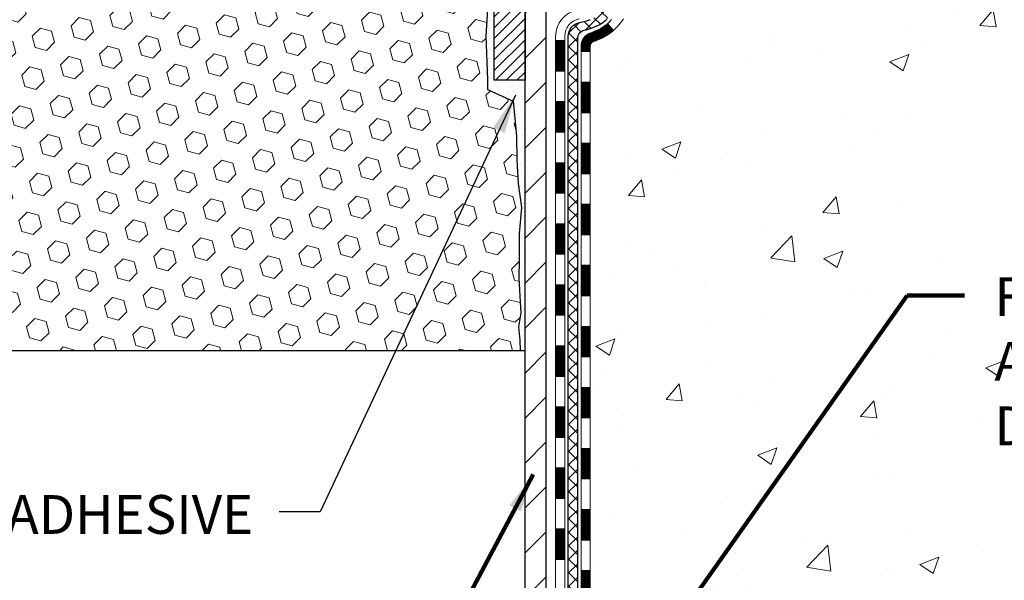
# Model space of a CAD drawing. Extents: x 13 to 3254, y -423 to 1977.
# Drawn here: x 391 to 399, y -404 to -400 of the extents above; entities that cross this region are included whole.
import ezdxf

# ---------------------------------------------------------------- set-up
doc = ezdxf.new("R2010")
doc.units = 0
doc.header["$LTSCALE"] = 5
doc.header["$MEASUREMENT"] = 0
doc.layers.get('DEFPOINTS').update_dxf_attribs({"linetype": 'CONTINUOUS'})
for name, color, linetype, lineweight in [('CONCRETE - H', 130, 'CONTINUOUS', 9), ('DECK COAT - H', 20, 'CONTINUOUS', 20), ('DECK COAT - L', 22, 'CONTINUOUS', 18), ('DIMS', 50, 'CONTINUOUS', 25), ('EPOXY ADHESIVE - H', 50, 'CONTINUOUS', 15), ('EPOXY ADHESIVE - L', 52, 'CONTINUOUS', 25), ('FOAM INSERT - H', 150, 'CONTINUOUS', 9), ('FOAM INSERT - L', 152, 'CONTINUOUS', 25), ('MIG FOOT - H', 251, 'CONTINUOUS', 20), ('MIG FOOT - L', 7, 'CONTINUOUS', 30), ('MIG RETAINER - H', 251, 'CONTINUOUS', 20), ('MIG RETAINER - L', 7, 'CONTINUOUS', 30), ('PVC SIDESHEET - H', 170, 'CONTINUOUS', 20), ('PVC SIDESHEET - L', 150, 'CONTINUOUS', 25), ('TEXT - 4', 241, 'CONTINUOUS', 25)]:
    doc.layers.add(name, color=color, linetype=linetype, lineweight=lineweight)
doc.styles.add('ROMANS', font='romans', dxfattribs={"width": 0.9})
doc.dimstyles.get("Standard").update_dxf_attribs({"dimtxt": 0.18, "dimasz": 0.18, "dimexe": 0.18, "dimexo": 0.0625, "dimgap": 0.09, "dimtad": 0, "dimtih": 1, "dimtoh": 1, "dimdec": 4, "dimzin": 0, "dimdsep": 46, "dimtxsty": 'Standard', "dimcen": 0.09, "dimadec": 0, "dimazin": 0, "dimtfac": 1, "dimtdec": 4, "dimtofl": 0, "dimtmove": 0, "dimatfit": 3, "dimfxl": 1, "dimtolj": 1, "dimtzin": 0, "dimarcsym": 0})
pattern_1 = [(45, (210.7977529214726, -408.0595008738861), (-0.05219773870371446, 0.05219773870371446), []), (135, (210.7977529214726, -408.0595008738861), (-0.05219773870371446, -0.05219773870371446), [])]

# ---------------------------------------------------------------- blocks, each defined once
blk = doc.blocks.new('*D37')
at = {"layer": 'DEFPOINTS', "color": 0, "transparency": 16777216}
for p in [(384.583931856456, -402.581616290979), (394.5839318564565, -406.3375980942485), (394.5839318564565, -407.9913011920334)]:
    blk.add_point(p, dxfattribs=at)
at = {"layer": 'DIMS', "color": 0, "lineweight": -2, "transparency": 16777216}
for p, q in [((384.583931856456, -402.881616290979), (384.583931856456, -408.2913011920334)), ((394.5839318564565, -406.6375980942485), (394.5839318564565, -408.2913011920334)), ((384.8839318564561, -407.9913011920334), (388.2121842306607, -407.9913011920334)), ((394.2839318564565, -407.9913011920334), (391.2621842306606, -407.9913011920334))]:
    blk.add_line(p, q, dxfattribs=at)
at = {"layer": 'DIMS', "color": 0, "transparency": 16777216}
for points in [[(384.8839318564561, -407.9413011920334), (384.8839318564561, -408.0413011920334), (384.583931856456, -407.9913011920334)], [(394.2839318564565, -407.9413011920334), (394.2839318564565, -408.0413011920334), (394.5839318564565, -407.9913011920334)]]:
    blk.add_solid(points, dxfattribs=at)
at = {"layer": 'DIMS', "color": 0, "transparency": 16777216, "insert": (389.7371842306607, -407.9913011920334), "char_height": 0.3, "attachment_point": 5}
blk.add_mtext('\\A1;10 IN\\P [254.0mm]', dxfattribs=at)

msp = doc.modelspace()

# ---------------------------------------------------------------- hatches: boundary and pattern name
at = {"layer": 'CONCRETE - H'}
h = msp.add_hatch(dxfattribs=at)
h.set_pattern_fill('AR-CONC', color=256, scale=0.21)
h.set_pattern_definition([(49.99999999999999, (0, 0), (1.506246383461582, -0.1317794834634497), [0.1575, -1.7325]), (355, (0, 0), (-0.2913778005873, 1.579603480770025), [0.126, -1.386]), (100.45144446, (0.1255205301, -0.0109816224), (1.214868578126935, 1.447823981034122), [0.1338544032, -1.4723984352]), (46.18420000000002, (0, 0.42), (2.241206794410302, -0.3475904896654607), [0.23625, -2.598749999999999]), (96.63563549, (0.1867671645, 0.3910340553), (1.96279008591588, 2.045649061626556), [0.2007817182, -2.208598895999999]), (351.1841639899999, (0, 0.42), (1.962790084615023, 2.045649060566979), [0.189, -2.0790000021]), (21, (0.21, 0.315), (1.25350480944877, -0.8454996703972115), [0.1575, -1.7325]), (326.0000000000001, (0.21, 0.315), (0.5109621970353216, 1.522815094598391), [0.126, -1.386]), (71.45144474, (0.3144587334, 0.2445416946), (1.764466991132939, 0.677315420893343), [0.133854399, -1.4723984352]), (37.50000000000001, (0, 0), (0.0255356961663104, 0.6990770930457542), [0, -1.3692, 0, -1.407, 0, -1.39125]), (7.499999999999999, (0, 0), (0.552446028628512, 0.8282645949529565), [0, -0.8021999999999999, 0, -1.3377, 0, -0.53025]), (327.5, (-0.4683, 0), (1.121027115962059, -0.04736523064219748), [0, -0.525, 0, -1.638, 0, -2.1735]), (317.5, (-0.6783, 0), (1.224690955619011, 0.2102204628978672), [0, -0.6825, 0, -1.0878, 0, -1.5435])])
edge = h.paths.add_edge_path()
edge.add_spline(control_points=[(405.1399903318022, -397.581616290979), (405.4786572794287, -400.3214691057784), (399.1293412541752, -398.567851482346), (397.9029139041239, -401.8072457309465), (399.3392041163814, -403.6140722533214), (401.3511430862198, -404.6301720301619), (401.5288112146737, -406.1171628236825), (401.6951489840275, -406.3375954958047)], knot_values=[0, 0, 0, 0, 7.647858646881327, 8.120773413290657, 9.927886861935406, 13.56752557788605, 14.32546729888132, 14.32546729888132, 14.32546729888132, 14.32546729888132], degree=3, periodic=0)
edge.add_line((401.6951489840275, -406.3375954958068), (401.2021458160262, -406.337595495808))
edge.add_line((401.2021458160262, -406.337595495808), (401.2021443000493, -406.1407454872951))
edge.add_line((401.2021443000493, -406.1407454872951), (400.5324636320055, -406.140745487295))
edge.add_arc((400.5324636323064, -406.1013754850105), 0.03937000228449961, 239.99490622094902, 269.99999956213594, ccw=False)
edge.add_line((400.5127756000493, -406.1354691569413), (400.3770146924315, -406.0570875604469))
edge.add_arc((400.3218997243882, -406.1525564872935), 0.110235999998388, 60.00181964827698, 90.00000000014772)
edge.add_line((400.3218997243879, -406.0423204872951), (399.4139417833589, -406.0423204872951))
edge.add_arc((399.4139417834367, -406.0029504867068), 0.03937000058823514, 239.9974527993387, 269.99999988683203, ccw=False)
edge.add_line((399.3942552673806, -406.0370450321927), (398.7141695971999, -405.6443979046243))
edge.add_arc((398.6541696564184, -405.7483209874298), 0.1200000001398939, 60.00003268743141, 90.0007238004463)
edge.add_line((398.6541681404943, -405.6283209872994), (398.4427282739128, -405.6283209872994))
edge.add_arc((398.4427282739127, -405.5889509872994), 0.0393699999999626, 225.0000000000585, 270.0000000002482, ccw=False)
edge.add_line((398.4148894799374, -405.6167897812747), (398.2984199238484, -405.5003202252224))
edge.add_arc((398.0487209814085, -405.7500252315666), 0.3531319187625728, 45.00069570158461, 76.09850587989)
edge.add_arc((397.7594363884149, -406.9187950048892), 1.557170273114453, 76.09811403558966, 103.9020008910708)
edge.add_arc((397.4701517953321, -405.7500252314502), 0.3531319186174672, 103.9020008911063, 132.1169401458552)
edge.add_line((397.2333252996307, -405.4880798881431), (397.1039832968916, -405.6167897812747))
edge.add_arc((397.0761445028081, -405.5889509871375), 0.03937000019097166, 269.99779393083753, 314.99999994483875, ccw=False)
edge.add_line((397.0761429869382, -405.6283209872993), (395.3652394004323, -405.6283209872994))
edge.add_arc((395.3652394004322, -405.5889509872995), 0.03936999999984891, 179.9999999997518, 270.0000000001654, ccw=False)
edge.add_line((395.3258694004323, -405.5889509872994), (395.3258694004264, -400.2279013616531))
edge.add_arc((395.3652394004263, -400.2279013616529), 0.03936999999984891, 107.3023772372803, 180.0000000002482, ccw=False)
edge.add_arc((395.225927359658, -399.7806872478164), 0.4290404058598245, 287.3023772371802, 306.974901039667)
edge.add_arc((395.1494410198493, -399.7185791556774), 0.52519959618439, 309.566644175654, 345.6920565175372)
edge.add_arc((394.0794908334505, -399.4317241288606), 1.632909065609046, 345.2170686115421, 355.1808035833603)
edge.add_arc((394.3486573056279, -399.6656520532989), 1.361411651893304, 4.074979495402906, 18.33505396015283)
edge.add_arc((395.2141866833597, -399.3730971485289), 0.4478254090915228, 17.6402559385037, 71.87109708271997)
edge.add_arc((395.3842644519235, -398.8959135842824), 0.06004988997897937, 193.4822306559681, 239.2153921071421, ccw=False)
edge.add_line((395.3258694004264, -398.9099138431064), (395.3258694004264, -398.7206787942478))
edge.add_line((395.3258694004264, -398.7206787942478), (395.2274444004267, -398.7206787942478))
edge.add_line((395.2274444004267, -398.7206787942478), (395.2274444004267, -398.7161262381277))
edge.add_arc((395.2668144004267, -398.7161262381275), 0.03936999999990576, 122.9031521393492, 180.0000000002482, ccw=False)
edge.add_line((395.2454278037908, -398.6830715805989), (395.5606457442466, -398.4791233491259))
edge.add_arc((395.3796736573202, -398.2779733548865), 0.2705775608380487, 311.9773110940814, 358.5307111492305)
edge.add_line((395.6501622556368, -398.2849112659383), (395.9380749358488, -398.2849112659383))
edge.add_arc((395.9392787773921, -398.2073749500013), 0.07754566089434661, 269.1104878121833, 360.8895121878174)
edge.add_line((396.0168150933291, -398.206171108458), (396.0168150933291, -397.5816136925573))
edge.add_line((396.0168150933291, -397.5816136925573), (405.1399903318022, -397.5816162909792))
h.paths.add_polyline_path([(398.3802618161701, -403.3895567800374), (404.907404673313, -403.3895567800374), (404.907404673313, -401.9395567800374), (398.3802618161701, -401.9395567800374)], flags=24)
at = {"layer": 'DECK COAT - H'}
h = msp.add_hatch(dxfattribs=at)
h.set_pattern_fill('ANSI31', color=256, scale=0.03937, style=0)
h.set_pattern_definition([(45, (210.7977529214726, -408.0595008738861), (-0.003479849246914297, 0.003479849246914297), [])])
h.paths.add_polyline_path([(395.2550003684757, -403.3395900283504), (395.3258663684758, -403.3395900283504), (395.3258663684755, -403.5758100283504), (395.2550003684755, -403.5758100283504)])
h.paths.add_polyline_path([(395.255000368476, -402.8671500283504), (395.325866368476, -402.8671500283504), (395.3258663684758, -403.1033700283504), (395.2550003684759, -403.1033700283504)])
h.paths.add_polyline_path([(395.2550003684762, -402.3947100283503), (395.3258663684762, -402.3947100283504), (395.3258663684761, -402.6309300283504), (395.2550003684761, -402.6309300283503)])
h.paths.add_polyline_path([(395.2550003684764, -401.9222700283503), (395.3258663684765, -401.9222700283504), (395.3258663684763, -402.1584900283504), (395.2550003684763, -402.1584900283503)])
h.paths.add_polyline_path([(395.2550003684767, -401.4498300283503), (395.3258663684767, -401.4498300283504), (395.3258663684766, -401.6860500283504), (395.2550003684765, -401.6860500283503)])
h.paths.add_polyline_path([(395.2550003684769, -400.9773900283503), (395.3258663684769, -400.9773900283504), (395.3258663684768, -401.2136100283504), (395.2550003684769, -401.2136100283503)])
h.paths.add_polyline_path([(395.2550003684772, -400.5049500283503), (395.3258663684771, -400.5049500283504), (395.3258663684771, -400.7411700283504), (395.2550003684771, -400.7411700283503)])
h.paths.add_polyline_path([(395.332451136929, -400.1226544807634), (395.3501539712063, -400.1152447148108), (395.3677354480781, -400.1076490780343), (395.3850742101386, -400.0996816996102), (395.4020488999823, -400.0911567087144), (395.4185381602038, -400.0818882345232), (395.4344206333972, -400.0716904062127), (395.4495818698526, -400.0603947447352), (395.4597647269159, -400.0516473072249), (395.5066084695945, -400.1044192981117), (395.4982927623813, -400.1118005602975), (395.48397716496, -400.1234498249826), (395.4691444107942, -400.1344150119428), (395.4538038814842, -400.1446022920225), (395.4379649671594, -400.1539178637435), (395.4216554752558, -400.1623276932737), (395.4049606036762, -400.1699839897097), (395.3879766973397, -400.1770751363252), (395.3708001011653, -400.1837895163936), (395.353527160072, -400.1903155131884, 0.3282883506359047), (395.325866368442, -400.227903960075), (395.3258663684423, -400.2687300283504), (395.2550003684773, -400.2687300283503), (395.2550003684421, -400.2279023039744, -0.3282898029380504)])
h.paths.add_polyline_path([(395.0581503684795, -403.490303899731), (395.1290163684757, -403.4903038997311), (395.1290163684756, -403.7265238997311), (395.0581503684789, -403.726523899731)])
h.paths.add_polyline_path([(395.0581503684804, -403.017863899731), (395.1290163684761, -403.0178638997311), (395.129016368476, -403.2540838997311), (395.0581503684799, -403.254083899731)])
h.paths.add_polyline_path([(395.0581503684814, -402.545423899731), (395.1290163684764, -402.5454238997311), (395.1290163684762, -402.7816438997311), (395.0581503684809, -402.781643899731)])
h.paths.add_polyline_path([(395.0581503684823, -402.072983899731), (395.1290163684766, -402.0729838997311), (395.1290163684765, -402.3092038997311), (395.0581503684818, -402.309203899731)])
h.paths.add_polyline_path([(395.0581503684833, -401.600543899731), (395.1290163684769, -401.6005438997311), (395.1290163684768, -401.8367638997311), (395.0581503684829, -401.836763899731)])
h.paths.add_polyline_path([(395.0581503684843, -401.1281038997309), (395.1290163684772, -401.1281038997311), (395.1290163684771, -401.3643238997311), (395.0581503684838, -401.3643238997309)])
h.paths.add_polyline_path([(395.0581503684853, -400.6556638997309), (395.1290163684774, -400.6556638997311), (395.1290163684773, -400.8918838997311), (395.0581503684848, -400.8918838997309)])
h.paths.add_polyline_path([(395.0581503684863, -400.1832238997309), (395.1290163684778, -400.183223899731), (395.1290163684776, -400.419443899731), (395.0581503684857, -400.4194438997309)])
h = msp.add_hatch(dxfattribs=at)
h.set_pattern_fill('ANSI31', color=256, scale=0.03937, style=0)
h.set_pattern_definition([(45, (210.7977529214725, -522.9722886351522), (-0.003479849246914297, 0.003479849246914297), [])])
h.paths.add_polyline_path([(395.2550003684747, -405.22934842175), (395.3258663684747, -405.2293484217502), (395.3258663684746, -405.4655684217502), (395.2550003684746, -405.46556842175)])
h.paths.add_polyline_path([(395.255000368475, -404.75690842175), (395.325866368475, -404.7569084217502), (395.3258663684749, -404.9931284217502), (395.2550003684748, -404.99312842175)])
h.paths.add_polyline_path([(395.2550003684752, -404.2844700283504), (395.3258663684752, -404.2844700283504), (395.3258663684751, -404.5206884217502), (395.2550003684751, -404.52068842175)])
h.paths.add_polyline_path([(395.2550003684755, -403.8120300283504), (395.3258663684754, -403.8120300283504), (395.3258663684753, -404.0482500283504), (395.2550003684753, -404.0482500283504)])
h.paths.add_polyline_path([(395.0581503684765, -404.907623899731), (395.1290163684749, -404.9076238997311), (395.1290163684748, -405.1438438997311), (395.058150368476, -405.143843899731)])
h.paths.add_polyline_path([(395.0581503684775, -404.435183899731), (395.1290163684753, -404.4351838997311), (395.129016368475, -404.6714038997311), (395.0581503684771, -404.671403899731)])
h.paths.add_polyline_path([(395.0581503684784, -403.962743899731), (395.1290163684755, -403.9627438997311), (395.1290163684754, -404.1989638997311), (395.058150368478, -404.198963899731)])
at = {"layer": 'EPOXY ADHESIVE - H'}
h = msp.add_hatch(dxfattribs=at)
h.set_pattern_fill('AR-SAND', color=256, scale=0.06, style=0)
h.set_pattern_definition([(37.50000000000001, (73.63310042661755, -225.9778890728114), (-0.003779601486576489, 0.1156094261407895), [0, -0.0912, 0, -0.102, 0, -0.0975]), (7.499999999999999, (73.63310042661755, -225.9778890728114), (0.1061866023160636, 0.1693287639137844), [0, -0.04919999999999999, 0, -0.08220000000000001, 0, -0.0315]), (327.5, (73.55930042661754, -225.9778890728114), (0.1868485117050897, 0.0003395432122178965), [0, -0.03, 0, -0.108, 0, -0.141]), (317.5, (73.55930042661754, -225.9778890728114), (0.1803675962743376, 0.05266053389605496), [0, -0.015, 0, -0.07079999999999999, 0, -0.081])])
edge = h.paths.add_edge_path()
edge.add_line((394.5366936504222, -398.3763072526901), (394.5380114875118, -398.689980615706))
edge.add_line((394.5380114875118, -398.689980615706), (394.5549885880944, -398.8033637540223))
edge.add_line((394.5549885880944, -398.8033637540223), (394.5382850175963, -398.9023068594404))
edge.add_line((394.5382850175963, -398.9023068594404), (394.531873472414, -399.1136867256344))
edge.add_line((394.531873472414, -399.1136867256344), (394.5126424839348, -399.2738222473879))
edge.add_line((394.5126424839348, -399.2738222473879), (394.531873472414, -399.337876011781))
edge.add_line((394.531873472414, -399.337876011781), (394.5190540291171, -399.5556605879508))
edge.add_line((394.5190540291171, -399.5556605879508), (394.5126424839348, -399.6984530381289))
edge.add_line((394.5126424839348, -399.6984530381289), (394.531873472414, -399.9418586757477))
edge.add_line((394.531873472414, -399.9418586757477), (394.5190540291171, -400.1468338319653))
edge.add_line((394.5190540291171, -400.1468338319653), (394.531873472414, -400.4863212269449))
edge.add_line((394.531873472414, -400.4863212269449), (394.531873472414, -400.5613133529371))
edge.add_line((394.531873472414, -400.5613133529371), (394.7295812632501, -400.6523528107355))
edge.add_line((394.7295812632501, -400.6523528107355), (394.7551145859633, -400.9219740647018))
edge.add_line((394.7551145859633, -400.9219740647018), (394.759370139749, -401.1095038531857))
edge.add_line((394.759370139749, -401.1095038531857), (394.7678812473204, -401.2902392867268))
edge.add_line((394.7678812473204, -401.2902392867268), (394.7937905627377, -401.4752246871458))
edge.add_line((394.7937905627377, -401.4752246871458), (394.7759736357438, -401.677319445528))
edge.add_line((394.7759736357438, -401.677319445528), (394.7759736357438, -401.8783520658075))
edge.add_line((394.7759736357438, -401.8783520658075), (394.7736279539885, -402.0245565184663))
edge.add_line((394.7736279539885, -402.0245565184663), (394.7777852369535, -402.1130765041001))
edge.add_line((394.7777852369535, -402.1130765041), (394.7836900314632, -402.2046224197638))
edge.add_line((394.7836900314632, -402.2046224197638), (394.788176308044, -402.2894156319132))
edge.add_line((394.788176308044, -402.2894156319132), (394.7720898020179, -402.3994019707515))
edge.add_line((394.7720898020179, -402.3994019707515), (394.7823892122598, -402.5003438810036))
edge.add_line((394.7823892122598, -402.5003438810036), (394.7850273691492, -402.5816162909788))
edge.add_line((394.7850273691492, -402.5816162909788), (394.8219318564566, -402.5816162909788))
edge.add_line((394.8219318564566, -402.5816162909788), (394.8219318564566, -402.4809357501882))
edge.add_line((394.8219318564566, -402.4809357501882), (394.8221983766448, -402.2923305958223))
edge.add_line((394.8221983766448, -402.2923305958224), (394.8219333724348, -401.6880010942))
edge.add_line((394.8219333724348, -401.6880010942), (394.821930340479, -400.4907827008003))
edge.add_line((394.821930340479, -400.4907827008003), (394.5839318564569, -400.4907827008003))
edge.add_line((394.5839318564569, -400.4907827008003), (394.5839318564565, -398.456616290979))
edge.add_arc((394.7807007324802, -398.286828383324), 0.2598959871900349, 200.1382916807193, 220.7902489380527, ccw=False)
at = {"layer": 'FOAM INSERT - H'}
h = msp.add_hatch(dxfattribs=at)
h.set_pattern_fill('HEX', color=256, scale=0.72, angle=45, style=0)
h.set_pattern_definition([(45, (76.63310042661766, -169.7810140728111), (-0.110227038425243, 0.110227038425243), [0.09, -0.18]), (165, (76.63310042661766, -169.7810140728111), (-0.04034589624756245, -0.1505729346728054), [0.09, -0.18]), (105, (76.69674003692444, -169.7173744625044), (-0.1505729346728054, -0.04034589624756237), [0.09, -0.18])])
h.paths.add_polyline_path([(394.5190540291172, -400.1468338319652), (394.5318734724141, -399.9418586757476), (394.5126424839349, -399.6984530381289), (394.5190540291172, -399.5556605879508), (394.5318734724141, -399.3378760117809), (394.5126424839349, -399.2738222473878), (394.5318734724141, -399.1136867256343), (394.5382850175964, -398.9023068594403), (394.5549885880945, -398.8033637540222), (394.5380114875119, -398.6899806157059), (394.5366936504223, -398.3763072526901, -0.07061630252711584), (394.5214318564566, -398.3048720548701), (394.5214318564564, -398.0829413073332, -0.3419987130706944), (394.4862756064725, -398.1283278309089, -0.4678085754942621), (394.3693392906672, -398.0444129136545), (394.3657618401914, -397.9956405242398, 0.3128374551686198), (394.2941271325428, -397.9069843138071, 0.1776223141299493), (393.8537544788839, -397.9364314997748, 0.2212203998584142), (393.7428818269103, -398.0636066054759, -0.7517211681974073), (393.5627666961296, -398.063606605476, 0.221220399858273), (393.4518940441561, -397.9364314997749, 0.2122786689927593), (392.9312439303639, -397.9364314997746, 0.2212203998587513), (392.8203712783901, -398.0636066054759, -0.7517211681978988), (392.6402561476094, -398.0636066054759, 0.2212203998587422), (392.5293834956357, -397.9364314997746, 0.2122786689995597), (392.0087333818282, -397.9364314997816, 0.2212203998471419), (391.8978607298603, -398.0636066054774, -0.7517211681844209), (391.7177455990806, -398.0636066054774, 0.2212203998471372), (391.6068729471127, -397.9364314997817, 0.2122786689929001), (391.0862228333202, -397.936431499768, 0.2212203998700315), (390.9753501813408, -398.0636066054747, -0.7517211682114961), (390.7952350505599, -398.0636066054747, 0.2212203998699507), (390.6843623985804, -397.936431499768, 0.1752171006088672), (390.2497355824032, -397.9053311823416, 0.3154002288658559), (390.1772042069776, -397.9942453725242), (390.1735244222451, -398.0444129136642, -0.4678085753422423), (390.0565881064709, -398.1283278309393, -0.3419987132083969), (390.0214318564565, -398.0829413073471), (390.0214318564566, -398.3048720548699, -0.1620058556709626), (389.9589318564566, -398.4566162909788), (389.9589318564566, -399.1441162909788, 0.4142135623730951), (389.7714318564566, -399.3316162909788), (389.7714318564566, -399.6441162909788, 0.4142135623730951), (389.9589318564566, -399.8316162909788), (389.9589318564566, -400.3316162909788, 0.4142135623730951), (389.7714318564566, -400.5191162909788), (389.7714318564566, -400.8316162909788, 0.4142135623730951), (389.9589318564566, -401.0191162909788), (389.9589318564566, -402.5816162909788), (394.7850273691493, -402.5816162909788), (394.7823892122599, -402.5003438810035), (394.772089802018, -402.3994019707514), (394.7881763080441, -402.2894156319132), (394.7836900314633, -402.2046224197639), (394.7777852369537, -402.1130765041), (394.7736279539886, -402.0245565184662), (394.7759736357439, -401.8783520658074), (394.7759736357439, -401.677319445528), (394.7937905627378, -401.4752246871457), (394.7678812473205, -401.2902392867267), (394.7593701397491, -401.1095038531857), (394.7551145859634, -400.9219740647017), (394.7295812632502, -400.6523528107354), (394.5318734724141, -400.561313352937), (394.5318734724141, -400.4863212269449)])
at = {"layer": 'MIG FOOT - H'}
h = msp.add_hatch(dxfattribs=at)
h.set_pattern_fill('ANSI31', color=256, scale=1.9685, style=0)
h.set_pattern_definition([(45, (-556.1370147663939, -865.144283016475), (-0.1739924623457148, 0.1739924623457148), [])])
h.paths.add_polyline_path([(394.985931856456, -398.8187810942391), (394.821931856456, -398.8187810942391), (394.8219318564567, -399.3812810942391), (394.9859318564564, -399.3812810942391)])
edge = h.paths.add_edge_path()
edge.add_line((394.9859318564564, -399.7562810942391), (394.8219318564568, -399.7562810942391))
edge.add_line((394.8219318564568, -399.7562810942391), (394.8219318564566, -405.733268594239))
edge.add_arc((395.1762618564567, -405.7332685942389), 0.3543300000001182, 180.0000000000092, 269.9999999999816)
edge.add_line((395.1762618564566, -406.0875985942389), (397.5406818254564, -406.0875985942389))
edge.add_line((397.5406818254564, -406.0875985942389), (397.5406818254563, -405.9235985942389))
edge.add_line((397.5406818254563, -405.9235985942389), (395.1762618564566, -405.9235985942389))
edge.add_arc((395.1762618564564, -405.733268594239), 0.1903299999999604, 179.9999999999829, 270.0000000000342, ccw=False)
edge.add_line((394.9859318564565, -405.7332685942389), (394.9859318564564, -399.756281094239))
h.paths.add_polyline_path([(398.5094318564563, -405.9235985942389), (397.9781848874563, -405.9235985942391), (397.9781848874566, -406.087598594239), (398.5094318564566, -406.0875985942389)])
at = {"layer": 'MIG RETAINER - H'}
h = msp.add_hatch(dxfattribs=at)
h.set_pattern_fill('ANSI31', color=256, scale=0.47, style=0)
h.set_pattern_definition([(45, (-556.1370147663939, -835.8431393229192), (-0.04154252339470966, 0.04154252339470967), [])])
h.paths.add_polyline_path([(394.5839318564579, -400.490781094239), (394.583931856457, -399.7896641871047), (394.6582281907386, -399.7250793690448), (394.8219318564568, -399.7250793690448), (394.8219318564569, -400.4907810942389)])
edge = h.paths.add_edge_path()
edge.add_arc((395.3639318564548, -398.0417810942366), 0.07800000000003138, 270.000000000501, 360.0000000000418)
edge.add_line((395.4419318564549, -398.0417810942366), (395.4419318564545, -397.7787810942395))
edge.add_arc((395.4619318564547, -397.7787810942393), 0.02000000000020918, 90.00000000195422, 180.0000000006514, ccw=False)
edge.add_line((395.461931856454, -397.7587810942391), (395.5489318564539, -397.7587810942372))
edge.add_arc((395.5489318564546, -397.7887810942373), 0.03000000000002956, 2.1719870346714742e-10, 90.0000000013028, ccw=False)
edge.add_line((395.5789318564546, -397.7887810942372), (395.5789318564553, -398.3237810942442))
edge.add_arc((395.4219318564553, -398.3237810942444), 0.1569999999999254, -90.00000000033191, 6.230038707144558e-11, ccw=False)
edge.add_line((395.4219318564544, -398.4807810942444), (395.2556715414971, -398.4807810942436))
edge.add_arc((395.2556715415078, -398.5595207792751), 0.07873968503150763, 90.00000000777618, 177.4144840053407)
edge.add_arc((395.0621290824416, -398.5507810942396), 0.114999999999426, 275.2124696741832, 357.41448399788595, ccw=False)
edge.add_arc((395.0707597677668, -398.6453882359929), 0.02000000000000517, 160.3257550186187, 275.2124696744299, ccw=False)
edge.add_arc((394.9407128013355, -398.5988906218047), 0.1181095275611714, 340.3257550185371, 642.6342225154141)
edge.add_arc((394.9709209614958, -398.7336560055759), 0.02000000000040289, -10.621520467928804, 102.63422251394002, ccw=False)
edge.add_arc((394.9129318564558, -398.7227810942379), 0.07899999999997757, 270.0000000008245, 349.3784795304081, ccw=False)
edge.add_line((394.9129318564569, -398.8017810942379), (394.8389318564557, -398.801781094239))
edge.add_arc((394.8389318564559, -398.8187810942391), 0.01699999999999591, 90.00000000076633, 180)
edge.add_line((394.8219318564559, -398.8187810942391), (394.8219318564567, -399.4124828194334))
edge.add_line((394.8219318564567, -399.4124828194333), (394.6582281907386, -399.4124828194333))
edge.add_line((394.6582281907386, -399.4124828194333), (394.583931856457, -399.3478980013734))
edge.add_line((394.583931856457, -399.3478980013734), (394.5839318564546, -397.7887810942399))
edge.add_arc((394.6139318564544, -397.7887810942399), 0.02999999999985903, 90.00000000043423, 180.0000000002171, ccw=False)
edge.add_line((394.6139318564542, -397.7587810942399), (394.6789318564544, -397.7587810942393))
edge.add_arc((394.6789318564546, -397.7787810942393), 0.01999999999998181, 0, 90.00000000065143, ccw=False)
edge.add_line((394.6989318564546, -397.7787810942393), (394.6989318564549, -398.0417810942408))
edge.add_arc((394.7769318564549, -398.0417810942406), 0.07799999999997453, 180.0000000000835, 270.0000000004176)
edge.add_line((394.7769318564555, -398.1197810942406), (394.7809318564555, -398.1197810942406))
edge.add_arc((394.780931856455, -398.0417810942407), 0.07799999999986085, 270.000000000334, 360.0000000001671)
edge.add_line((394.8589318564549, -398.0417810942405), (394.8589318564545, -397.7787810942398))
edge.add_arc((394.8789318564545, -397.7787810942399), 0.01999999999998181, 90.00000000032571, 180, ccw=False)
edge.add_line((394.8789318564544, -397.7587810942399), (395.0203785045107, -397.7587810942389))
edge.add_line((395.0203785045107, -397.7587810942389), (395.0203785045107, -398.0896763004561))
edge.add_line((395.0203785045107, -398.0896763004562), (395.0396640669085, -398.109006907358))
edge.add_line((395.0396640669085, -398.109006907358), (395.0396640669085, -398.1861491569433))
edge.add_line((395.0396640669085, -398.1861491569433), (395.0975207540971, -398.2247202817363))
edge.add_line((395.0975207540971, -398.2247202817363), (395.1553774412857, -398.1861491569433))
edge.add_line((395.1553774412857, -398.1861491569433), (395.1553774412857, -398.109006907358))
edge.add_line((395.1553774412857, -398.109006907358), (395.1746630036826, -398.089721344962))
edge.add_line((395.1746630036826, -398.089721344962), (395.1746630036826, -397.7587810942389))
edge.add_line((395.1746630036826, -397.7587810942389), (395.2619318564546, -397.7587810942387))
edge.add_arc((395.2619318564546, -397.7787810942388), 0.01999999999998181, 0, 90, ccw=False)
edge.add_line((395.2819318564545, -397.7787810942388), (395.2819318564549, -398.0417810942369))
edge.add_arc((395.359931856455, -398.0417810942366), 0.07800000000008822, 180.000000000167, 270.000000000334)
edge.add_line((395.3599318564554, -398.1197810942367), (395.3639318564555, -398.1197810942367))
at = {"layer": 'PVC SIDESHEET - H'}
h = msp.add_hatch(dxfattribs=at)
h.set_pattern_fill('ANSI37', color=256, scale=0.59055, style=0)
h.set_pattern_definition(pattern_1)
h.paths.add_polyline_path([(395.1565753684425, -398.7900006328667), (395.1565753684424, -398.7161288365496, -0.2544175294253038), (395.206928897862, -398.6235757954692), (395.4277987601178, -398.4806714362579, 0.4033078353723514), (395.5789318564321, -398.3237810941677), (395.5789318564321, -398.2989311281726, 0.02353096692885778), (395.5798028684411, -398.2804335941192), (395.5798028684395, -397.7824030941196, 0.4142135623729873), (395.5561808684395, -397.7587810941196), (395.1762603686759, -397.7587810941207), (395.1762603686757, -397.6997259785745), (395.2008664742334, -397.6800410941285), (395.5392733013159, -397.6800410941275, -0.4142135623730915), (395.6495093013162, -397.7902770941272), (395.6495093013176, -398.2804335941192, -0.213440768600962), (395.5606427122623, -398.4791259475478), (395.2454247718065, -398.6830741790209, 0.2544175294251872), (395.2274413684423, -398.7161288365496), (395.2274413684426, -398.7900006328667), (395.2274413684424, -398.9724587338251, 0.3306422189433676), (395.2694120710689, -399.0289885472719), (395.2931723429676, -399.036060158913), (395.3162299429392, -399.0433203232606), (395.3389057231283, -399.0511401330185), (395.3610433907937, -399.0597486714329), (395.3824866531944, -399.0693750217498), (395.4030792175893, -399.0802482672152), (395.4226647912373, -399.0925974910751), (395.4410871127951, -399.1066516886173), (395.4582321945951, -399.122521428803), (395.474111854008, -399.1399648478233), (395.488761205383, -399.1586748172462), (395.5022153630684, -399.1783442086396), (395.5145097606299, -399.1986679688237), (395.5256954410704, -399.2194425227831), (395.5358457985492, -399.2406096021063), (395.5450352574029, -399.2621241339276), (395.5533331651252, -399.2839557083178), (395.560806608609, -399.3060804444149), (395.5675226643983, -399.328474491246), (395.5735484090371, -399.3511139978384), (395.5789509190695, -399.3739751132193), (395.5837972710394, -399.3970339864158), (395.5881545414911, -399.4202667664551), (395.5920898069684, -399.4436496023644), (395.5956701440152, -399.4671586431708), (395.598962629176, -399.4907700379017), (395.6020343389944, -399.5144599355841), (395.6049523500147, -399.5382044852452), (395.6077837387809, -399.5619798359122, -0.05933499155532457), (395.6077710910712, -399.5759467693098), (395.6049523500147, -399.5996159163583), (395.6020343389945, -399.6233604660194), (395.598962629176, -399.6470503637017), (395.5956701440152, -399.6706617584326), (395.5920898069684, -399.694170799239), (395.5881545414911, -399.7175536351484), (395.5837972710394, -399.7407864151876), (395.5789509190695, -399.7638452883841), (395.5735484090371, -399.786706403765), (395.5675226643983, -399.8093459103574), (395.560806608609, -399.8317399571886), (395.5533331651252, -399.8538646932857), (395.5450352574029, -399.8756962676758), (395.5358457985492, -399.8972107994972), (395.5256954410704, -399.9183778788203), (395.5145097606299, -399.9391524327798), (395.5022153630684, -399.9594761929638), (395.488761205383, -399.9791455843572), (395.474111854008, -399.9978555537801), (395.458232194595, -400.0152989728004), (395.441087112795, -400.0311687129861), (395.4226647912373, -400.0452229105283), (395.4030792175893, -400.0575721343882), (395.3824866531943, -400.0684453798536), (395.3610433907937, -400.0780717301705), (395.3389057231283, -400.0866802685849), (395.3162299429392, -400.0945000783429), (395.2931723429676, -400.1017602426905), (395.2698892159544, -400.1086898448738, 0.3329817396557117), (395.2274413684421, -400.1653616677776), (395.1565753684522, -400.1653616677776), (395.1565753684424, -400.1504067919385, -0.3608117966093517), (395.2464579824584, -400.0420660545633), (395.2667757991397, -400.0377200615013), (395.286919181734, -400.0329575986797), (395.306713696154, -400.0273621963389), (395.3259849083125, -400.0205173847194), (395.3445598804021, -400.0120144579681), (395.36231617865, -400.0017067659066), (395.3791928574343, -399.9897667084887), (395.3951326909403, -399.9763859870271), (395.4100784533528, -399.9617563028347), (395.4239729188571, -399.9460693572245), (395.4367588616383, -399.9295168515093), (395.4483901926322, -399.9122800157495), (395.4589061342348, -399.894459866499), (395.4683853536005, -399.876120332652), (395.4769067313463, -399.8573251423958), (395.4845491480895, -399.8381380239177), (395.4913914844471, -399.8186227054053), (395.4975126210363, -399.7988429150457), (395.5029914384742, -399.7788623810264), (395.5079068173778, -399.7587448315347), (395.5123370425513, -399.7385527634201), (395.5163467058068, -399.7183203748938), (395.519986711912, -399.6980535778208), (395.5233073710114, -399.6777570551862), (395.526358993249, -399.6574354899751), (395.5291918887693, -399.6370935651728), (395.5318563677165, -399.6167359637643), (395.5344027402348, -399.5963673687349), (395.5368693673106, -399.5760906900116, 0.06060086340155051), (395.5368813164685, -399.5618279385336), (395.5344027402348, -399.5414530328685), (395.5318563677165, -399.521084437839), (395.5291918887693, -399.5007268364307), (395.526358993249, -399.4803849116283), (395.5233073710114, -399.4600633464172), (395.519986711912, -399.4397668237826), (395.5163467058068, -399.4195000267096), (395.5123370425513, -399.3992676381833), (395.5079068173778, -399.3790755700687), (395.5029914384742, -399.358958020577), (395.4975126210363, -399.3389774865577), (395.4913914844471, -399.3191976961981), (395.4845491480895, -399.2996823776856), (395.4769067313463, -399.2804952592076), (395.4683853536005, -399.2617000689514), (395.4589061342348, -399.2433605351044), (395.4483901926322, -399.2255403858539), (395.4367588616383, -399.2083035500941), (395.4239729188571, -399.1917510443789), (395.4100784533528, -399.1760640987686), (395.3951326909403, -399.1614344145763), (395.3791928574343, -399.1480536931147), (395.36231617865, -399.1361136356967), (395.3445598804021, -399.1258059436352), (395.3259849083125, -399.1173030168841), (395.306713696154, -399.1104582052645), (395.286919181734, -399.1048628029238), (395.2667757991397, -399.1001003401021), (395.2464579824584, -399.09575434704, -0.3608117966100778), (395.1565753684424, -398.9874136096648)])
h = msp.add_hatch(dxfattribs=at)
h.set_pattern_fill('ANSI37', color=256, scale=0.59055, style=0)
h.set_pattern_definition(pattern_1)
edge = h.paths.add_edge_path()
edge.add_line((395.1565753684748, -405.6873785857213), (395.1565753684755, -400.1653616677776))
edge.add_line((395.1565753684755, -400.1653616677776), (395.2274413684697, -400.1653616677776))
edge.add_line((395.2274413684697, -400.1653616677776), (395.2274413684748, -405.6873785857213))
edge.add_arc((395.2668113684748, -405.6873785857214), 0.0393699999999626, 539.999999999876, 630.0000000000828)
edge.add_line((395.2668113684749, -405.7267485857213), (397.1169104408355, -405.7267485857213))
edge.add_arc((397.1169104408353, -405.6873785857215), 0.03936999999984758, 270, 315.0000000000014)
edge.add_line((397.1447492348105, -405.7152173796967), (397.2900437740047, -405.5699228405025))
edge.add_arc((397.4701487633738, -405.7500278298716), 0.2547069186167359, 463.9020008910767, 495.00000000000114, ccw=False)
edge.add_arc((397.7594333564571, -406.9187976033111), 1.458745273114343, 450.00000000000114, 463.9020008910778, ccw=False)
edge.add_line((397.7594333564571, -405.4600523301967), (397.7594333564571, -405.5309183301968))
edge.add_arc((397.7594333564572, -406.9187976033111), 1.387879273114407, 450.0000000000023, 463.9020008910806)
edge.add_arc((397.4701487633737, -405.7500278298714), 0.1838409186166491, 463.9020008910819, 495.0000000000194)
edge.add_line((397.3401536031603, -405.6200326696581), (397.1948590639663, -405.7653272088522))
edge.add_arc((397.1169104408355, -405.6873785857214), 0.1102359999999188, 269.9999999999852, 315.0000000000207, ccw=False)
edge.add_line((397.1169104408353, -405.7976145857213), (395.2668113684748, -405.7976145857213))
edge.add_arc((395.2668113684748, -405.6873785857213), 0.1102359999999862, 180, 270, ccw=False)
edge = h.paths.add_edge_path()
edge.add_arc((397.7594333564571, -406.918797603311), 1.458745273114317, 436.0979991089357, 449.9999999999967, ccw=False)
edge.add_arc((398.0487179495402, -405.7500278298712), 0.2547069186164337, 405.0000000000042, 436.09799910893923, ccw=False)
edge.add_line((398.2288229389089, -405.5699228405023), (398.3741174781032, -405.7152173796966))
edge.add_arc((398.4019562720787, -405.6873785857214), 0.03937000000000068, 224.9999999999891, 270)
edge.add_line((398.4019562720787, -405.7267485857213), (398.627793584448, -405.7267485857213))
edge.add_arc((398.627793584448, -405.8467485857213), 0.1200000000000032, 419.99999999999926, 450, ccw=False)
edge.add_line((398.6877935844479, -405.7428255372672), (399.3678798155462, -406.135473505864))
edge.add_arc((399.3875648155463, -406.101378085717), 0.03936999999995549, 239.9999999999463, 270)
edge.add_line((399.3875648155463, -406.140748085717), (400.3324458521361, -406.140748085717))
edge.add_line((400.3324458521361, -406.140748085717), (400.3324458521361, -406.2116140857169))
edge.add_line((400.3324458521361, -406.211614085717), (399.3875648155463, -406.211614085717))
edge.add_arc((399.3875648155462, -406.101378085717), 0.1102359999999025, 239.99999999999238, 270.0000000000148, ccw=False)
edge.add_line((399.3324468155463, -406.1968452621285), (398.6502410323717, -405.80297356957))
edge.add_arc((398.6302410323717, -405.8376145857213), 0.03999999999995452, 419.9999999999924, 450)
edge.add_line((398.6302410323717, -405.7976145857214), (398.4019562720787, -405.7976145857214))
edge.add_arc((398.4019562720787, -405.6873785857213), 0.1102359999999978, 225.0000000000251, 269.9999999999852, ccw=False)
edge.add_line((398.3240076489478, -405.7653272088522), (398.1787131097533, -405.6200326696578))
edge.add_arc((398.0487179495401, -405.750027829871), 0.1838409186163035, 405.0000000000361, 436.0979991089459)
edge.add_arc((397.759433356457, -406.9187976033111), 1.387879273114356, 436.0979991089382, 449.9999999999941)
edge.add_line((397.7594333564571, -405.5309183301967), (397.7594333564571, -405.4600523301967))

# ---------------------------------------------------------------- linework, layer by layer
at = {"layer": 'DECK COAT - L'}
for p, q in [((395.5066686312568, -400.104487073454), (395.4598504678609, -400.0517438990023)), ((395.0581503684863, -400.1832238997309), (395.1290163684863, -400.183223899731)), ((395.2550003684794, -400.2687300283503), (395.3258663684794, -400.2687300283504)), ((395.058150368485, -400.4194438997309), (395.1290163684851, -400.419443899731)), ((395.2550003684781, -400.5049500283503), (395.3258663684782, -400.5049500283504)), ((395.0581503684849, -400.6556638997309), (395.1290163684849, -400.6556638997311)), ((395.255000368478, -400.7411700283503), (395.325866368478, -400.7411700283504)), ((395.0581503684848, -400.8918838997309), (395.1290163684848, -400.8918838997311)), ((395.2550003684779, -400.9773900283503), (395.3258663684779, -400.9773900283504)), ((395.0581503684836, -401.1281038997309), (395.1290163684836, -401.1281038997311)), ((395.2550003684767, -401.2136100283503), (395.3258663684767, -401.2136100283504)), ((395.0581503684834, -401.3643238997309), (395.1290163684835, -401.3643238997311)), ((395.2550003684765, -401.4498300283503), (395.3258663684766, -401.4498300283504)), ((395.0581503684833, -401.600543899731), (395.1290163684833, -401.6005438997311)), ((395.2550003684764, -401.6860500283503), (395.3258663684765, -401.6860500283504)), ((395.0581503684821, -401.836763899731), (395.1290163684821, -401.8367638997311)), ((395.2550003684753, -401.9222700283503), (395.3258663684753, -401.9222700283504)), ((395.058150368482, -402.072983899731), (395.129016368482, -402.0729838997311)), ((395.2550003684751, -402.1584900283503), (395.3258663684751, -402.1584900283504)), ((395.0581503684815, -402.309203899731), (395.1290163684815, -402.3092038997311)), ((395.2550003684746, -402.3947100283503), (395.3258663684746, -402.3947100283504)), ((395.0581503684803, -402.545423899731), (395.1290163684803, -402.5454238997311)), ((395.2550003684735, -402.6309300283503), (395.3258663684735, -402.6309300283504)), ((395.0581503684801, -402.781643899731), (395.1290163684802, -402.7816438997311)), ((395.2550003684732, -402.8671500283504), (395.3258663684733, -402.8671500283504)), ((395.05815036848, -403.017863899731), (395.1290163684801, -403.0178638997311)), ((395.2550003684732, -403.1033700283504), (395.3258663684733, -403.1033700283504)), ((395.0581503684788, -403.254083899731), (395.1290163684788, -403.2540838997311)), ((395.2550003684719, -403.3395900283504), (395.3258663684719, -403.3395900283504)), ((395.0581503684787, -403.490303899731), (395.1290163684787, -403.4903038997311)), ((395.2550003684719, -403.5758100283504), (395.3258663684719, -403.5758100283504)), ((395.0581503684786, -403.726523899731), (395.1290163684786, -403.7265238997311)), ((395.2550003684717, -403.8120300283504), (395.3258663684717, -403.8120300283504)), ((395.0581503684781, -403.962743899731), (395.1290163684781, -403.9627438997311)), ((395.2550003684712, -404.0482500283504), (395.3258663684712, -404.0482500283504)), ((395.0581503684776, -404.198963899731), (395.1290163684777, -404.1989638997311)), ((395.2550003684704, -404.2844700283504), (395.3258663684704, -404.2844700283504))]:
    msp.add_line(p, q, dxfattribs=at)
for points in [[(395.0581503684423, -400.1504067919385, -0.3608117966091343), (395.2282853164007, -399.9453332533356)], [(395.2413696359621, -400.0149808702196, 0.3608117966091343), (395.1290163684423, -400.1504067919385)], [(395.2550003684421, -400.2279023039741, -0.3282898029372553), (395.332451136929, -400.1226544807634), (395.3501539712063, -400.1152447148108), (395.3677354480781, -400.1076490780343), (395.3850742101386, -400.0996816996102), (395.4020488999823, -400.0911567087144), (395.4185381602038, -400.0818882345232), (395.4344206333972, -400.0716904062127), (395.4495818698526, -400.0603947447352), (395.4639831770992, -400.0480235080161), (395.4776326634104, -400.0347167860517), (395.4905391289356, -400.0206164108005)], [(395.5831589970467, -400.0153391828746), (395.5727218579773, -400.0305526873993), (395.5617233968957, -400.0453458660646), (395.550160606306, -400.0596772352496), (395.5380304787125, -400.0735053113336), (395.5253330971597, -400.0867976942194), (395.5120818179762, -400.0995609958166), (395.4982927623813, -400.1118005602975), (395.48397716496, -400.1234498249826), (395.4691444107942, -400.1344150119428), (395.4538038814842, -400.1446022920225), (395.4379649671594, -400.1539178637435), (395.4216554752558, -400.1623276932737), (395.4049606036762, -400.1699839897097), (395.3879766973397, -400.1770751363252), (395.3708001011653, -400.1837895163936), (395.353527160072, -400.1903155131884, 0.3282883506354047), (395.325866368442, -400.227903960075)], [(395.1683863684747, -405.8960395857213, -0.414213562373095), (395.0581503684747, -405.7858035857213), (395.0581503684863, -400.150406791938)], [(395.1290163684778, -400.1504067919384), (395.1290163684745, -405.7661185857213, 0.414213562373095), (395.1880713684744, -405.8251735857213)], [(395.3652363684745, -405.6991895857213, -0.414213562373095), (395.2550003684745, -405.5889535857213), (395.2550003684773, -400.2279023039744)], [(395.3258663684774, -400.227903960075), (395.3258663684745, -405.5889535857213, 0.414213562373095), (395.3652363684745, -405.6283235857213)]]:
    msp.add_lwpolyline(points, format="xyb", dxfattribs=at)
at = {"layer": 'EPOXY ADHESIVE - L'}
msp.add_lwpolyline([(394.531873472414, -399.9418586757477), (394.5190540291171, -400.1468338319653), (394.531873472414, -400.4863212269449), (394.531873472414, -400.5613133529371), (394.7295812632501, -400.6523528107355), (394.7551145859633, -400.9219740647018), (394.759370139749, -401.1095038531857), (394.7678812473204, -401.2902392867268), (394.7937905627377, -401.4752246871458), (394.7759736357438, -401.677319445528), (394.7759736357438, -401.8783520658075), (394.7736279539885, -402.0245565184663), (394.7777852369535, -402.1130765041), (394.7836900314632, -402.2046224197638), (394.788176308044, -402.2894156319132), (394.7720898020179, -402.3994019707515), (394.7823892122598, -402.5003438810036), (394.7850273691492, -402.5816162909788), (394.8219318564566, -402.5816162909788), (394.8219318564566, -402.4809357501882), (394.8221983766448, -402.2923305958224), (394.8219333724348, -401.6880010942), (394.821930340479, -400.4907827008003), (394.5839318564569, -400.4907827008003), (394.5839318564565, -398.456616290979, -0.09035585911808025)], format="xyb", dxfattribs=at)
at = {"layer": 'FOAM INSERT - L'}
msp.add_line((389.9589318564566, -402.5816162909788), (394.8219318564567, -402.5816162909788), dxfattribs=at)
at = {"layer": 'MIG FOOT - L'}
for p, q in [((394.8219318564566, -405.7332685942389), (394.8219318564568, -399.7562810942391)), ((394.9859318564565, -405.7332685942389), (394.9859318564564, -399.7562810942391))]:
    msp.add_line(p, q, dxfattribs=at)
at = {"layer": 'MIG RETAINER - L'}
msp.add_lwpolyline([(394.5839318564579, -400.490781094239), (394.583931856457, -399.7896641871047), (394.6582281907386, -399.7250793690448), (394.8219318564568, -399.7250793690448), (394.8219318564569, -400.4907810942389)], close=True, dxfattribs=at)
at = {"layer": 'PVC SIDESHEET - L'}
for points in [[(395.1565753684424, -400.1504067919385, -0.3608117966091343), (395.2464579824584, -400.0420660545633), (395.2667757991397, -400.0377200615013), (395.286919181734, -400.0329575986797), (395.306713696154, -400.0273621963389), (395.3259849083125, -400.0205173847194)], [(395.458232194595, -400.0152989728004), (395.441087112795, -400.0311687129861), (395.4226647912373, -400.0452229105283), (395.4030792175893, -400.0575721343882), (395.3824866531943, -400.0684453798536), (395.3610433907937, -400.0780717301705), (395.3389057231283, -400.0866802685849), (395.3162299429392, -400.0945000783429), (395.2931723429676, -400.1017602426905), (395.2698892159544, -400.1086898448738, 0.3329817396556059), (395.2274413684421, -400.1653616677776)], [(395.2668113684748, -405.7976145857213, -0.414213562373095), (395.1565753684748, -405.6873785857213), (395.1565753684773, -400.1504067919385)], [(395.2274413684772, -400.1653616677777), (395.2274413684748, -405.6873785857213, 0.414213562373095), (395.2668113684748, -405.7267485857213)]]:
    msp.add_lwpolyline(points, format="xyb", dxfattribs=at)

# ---------------------------------------------------------------- texts
at = {"layer": 'TEXT - 4', "insert": (398.4552618161701, -402.0145567800374), "char_height": 0.3, "attachment_point": 1, "style": 'ROMANS'}
msp.add_mtext_dynamic_manual_height_columns('FP FLASHING SHEET FULLY-\\PADHERED TO OR EMBEDDED IN\\PDECK WATERPROOFING', width=9.738129707668406, gutter_width=90, heights=[0], dxfattribs=at)
at = {"layer": 'TEXT - 4', "insert": (389.4609919396914, -403.7004793101407), "char_height": 0.3, "attachment_point": 1, "style": 'ROMANS'}
msp.add_mtext('EPOXY ADHESIVE', dxfattribs=at)

# ---------------------------------------------------------------- dimensions: what is measured, and where the dimension line sits
at = {"layer": 'DIMS'}
dim = msp.add_linear_dim(base=(394.5839318564565, -407.9913011920334), p1=(384.583931856456, -402.581616290979), p2=(394.5839318564565, -406.3375980942485), text='<>\\P[]', dimstyle='Standard', override={"dimtxt": 0.3, "dimasz": 0.3, "dimexe": 0.3, "dimexo": 0.3, "dimgap": 0.3, "dimlunit": 5, "dimpost": ' IN'}, dxfattribs=at)
dim.commit()
dim.dimension.update_dxf_attribs({"geometry": '*D37', "text_midpoint": (389.7371842306607, -407.9913011920334), "dimtype": 160})

# ---------------------------------------------------------------- leaders
at = {"layer": 'TEXT - 4'}
for points, override in [([(394.7468327413573, -400.6052684761893), (393.2364049314336, -403.8298182452058), (392.9182914614942, -403.8298182452058)], {"dimasz": 0.3}), ([(395.242378495528, -405.7461457096092), (397.7797806587263, -402.1570135462537), (398.2223128005075, -402.1570135462537)], {"dimtxt": 0.7, "dimasz": 0.3, "dimexe": 0.5, "dimexo": 0.5, "dimtih": 0, "dimtoh": 0, "dimtxsty": 'ROMANS', "dimdle": 0.05, "dimclrd": 256, "dimclre": 256, "dimclrt": 256, "dimtfac": 0.3, "dimlwd": 65535, "dimlwe": 65535}), ([(394.8856521872319, -403.5402624794239), (393.9561249574842, -405.2861884065073), (393.7132806698252, -405.2861884065073)], {"dimtxt": 0.7, "dimasz": 0.3, "dimexe": 0.5, "dimexo": 0.5, "dimtih": 0, "dimtoh": 0, "dimtxsty": 'ROMANS', "dimdle": 0.05, "dimclrd": 256, "dimclre": 256, "dimclrt": 256, "dimtfac": 0.3, "dimlwd": 65535, "dimlwe": 65535})]:
    msp.add_leader(points, dimstyle='Standard', override=override, dxfattribs=at)

doc.saveas('drawing.dxf')
